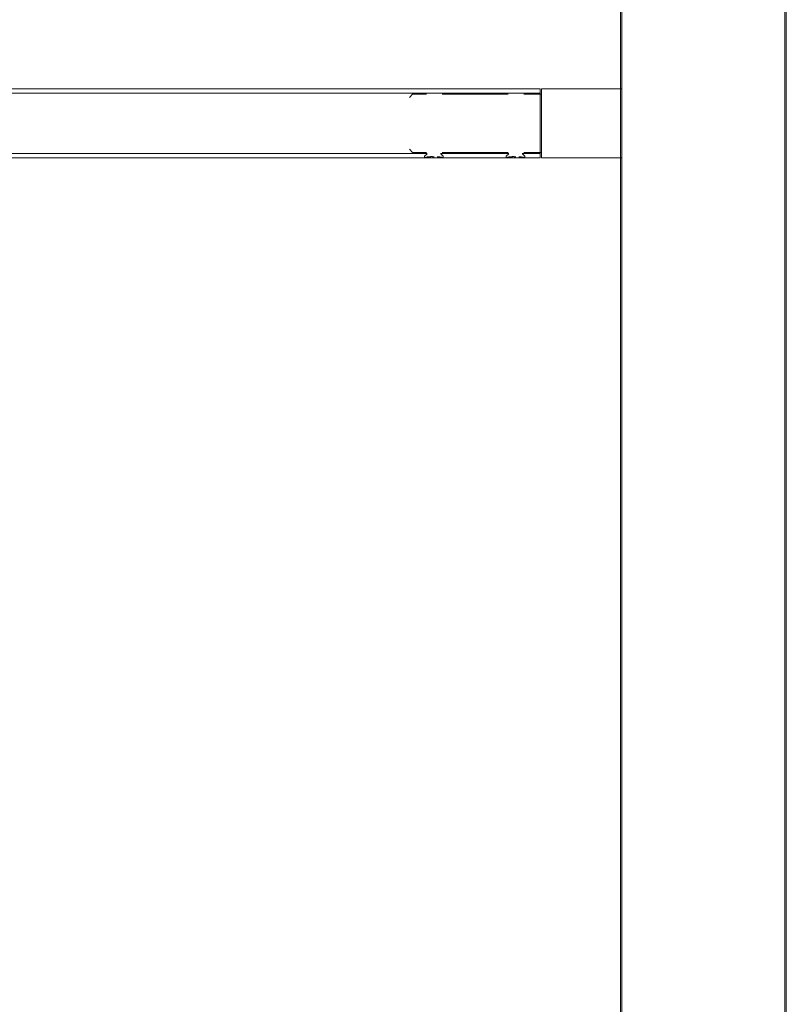
# Model space of a CAD drawing. Units: millimetres. Extents: x -37445 to -10834, y -7102 to 11716.
# Drawn here: x -18210 to -17741, y 603 to 1205 of the extents above; entities that cross this region are included whole.
import ezdxf

# ---------------------------------------------------------------- set-up
doc = ezdxf.new("R2010")
doc.units = ezdxf.units.MM
for name, color, linetype, lineweight in [('8074902_dwg', 8, 'Continuous', 9), ('HAGS-ST-Galv', 7, 'Continuous', 9), ('HAGS-ST-Titanium', 7, 'Continuous', 9)]:
    doc.layers.add(name, color=color, linetype=linetype, lineweight=lineweight)

# ---------------------------------------------------------------- blocks, each defined once
blk = doc.blocks.new('8074902_dwg-667460-South')
at = {"color": 250, "lineweight": 9}
for p, q in [((-856.75, 1117.8), (-858.75, 1115.8)), ((-848.17, 1117.8), (-856.75, 1117.8)), ((-798.17, 1117.8), (-838.75, 1117.8)), ((-777.75, 1117.8), (-788.75, 1117.8)), ((-728.75, 1121.2), (-777.75, 1121.2)), ((-777.75, 1078.8), (-777.75, 1121.2)), ((-858.75, 1084.2), (-856.75, 1082.2)), ((-856.75, 1082.2), (-848.17, 1082.2)), ((-847.94, 1081.33), (-849.42, 1079.85)), ((-849.42, 1079.85), (-849.42, 1078.8)), ((-838.08, 1079.85), (-839.56, 1081.33)), ((-838.75, 1082.2), (-798.17, 1082.2)), ((-838.08, 1078.8), (-838.08, 1079.85)), ((-797.94, 1081.33), (-799.42, 1079.85)), ((-799.42, 1079.85), (-799.42, 1078.8)), ((-788.08, 1079.85), (-789.56, 1081.33)), ((-788.75, 1082.2), (-777.75, 1082.2)), ((-788.08, 1078.8), (-788.08, 1079.85)), ((-849.41, 1078.8), (-846.86, 1078.8)), ((-846.86, 1078.8), (-838.09, 1078.8)), ((-799.41, 1078.8), (-796.86, 1078.8)), ((-796.86, 1078.8), (-788.09, 1078.8)), ((-777.75, 1078.8), (-728.75, 1078.8))]:
    blk.add_line(p, q, dxfattribs=at)
at = {"layer": 'HAGS-ST-Galv'}
for p, q in [((-778.75, 1121.2), (-2538.75, 1121.2)), ((-778.75, 1118.55), (-2538.75, 1118.55)), ((-778.75, 1078.8), (-778.75, 1121.2)), ((-2538.75, 1081.45), (-847.82, 1081.45)), ((-839.68, 1081.45), (-797.82, 1081.45)), ((-789.68, 1081.45), (-778.75, 1081.45)), ((-778.75, 1079.71), (-778.75, 1078.8)), ((-778.75, 1078.8), (-778.75, 1079.71)), ((-778.75, 1079.71), (-778.75, 1078.8)), ((-2538.75, 1078.8), (-850.47, 1078.8)), ((-837.03, 1078.8), (-800.47, 1078.8)), ((-787.03, 1078.8), (-778.75, 1078.8)), ((-787.03, 1078.8), (-778.75, 1078.8))]:
    blk.add_line(p, q, dxfattribs=at)
at = {"layer": 'HAGS-ST-Galv', "flags": 128}
for points in [[(-2538.75, 1121.2), (-2098.75, 1121.2), (-1658.75, 1121.2), (-1218.75, 1121.2), (-778.75, 1121.2)], [(-778.75, 1121.2), (-1218.75, 1121.2), (-1658.75, 1121.2), (-2098.75, 1121.2), (-2538.75, 1121.2)]]:
    blk.add_lwpolyline(points, dxfattribs=at)
at = {"layer": 'HAGS-ST-Galv'}
for points, knots in [([(-850.47, 1078.8), (-850.47, 1078.8), (-850.46, 1078.8), (-850.4, 1078.81), (-850.2, 1078.83), (-849.8, 1078.9), (-849.34, 1079), (-848.98, 1079.08), (-848.69, 1079.15), (-848.49, 1079.2), (-848.35, 1079.24), (-848.21, 1079.27), (-848.03, 1079.31), (-847.79, 1079.36), (-847.5, 1079.4), (-847.21, 1079.43), (-846.93, 1079.46), (-846.67, 1079.48), (-846.44, 1079.5), (-846.25, 1079.51), (-846.08, 1079.53), (-845.88, 1079.56), (-845.66, 1079.58), (-845.42, 1079.61), (-845.16, 1079.61), (-844.88, 1079.6), (-844.61, 1079.58), (-844.34, 1079.55), (-843.97, 1079.5), (-843.69, 1079.46), (-843.53, 1079.43)], [0.2506119, 0.2506119, 0.2506119, 0.2506119, 0.2578125, 0.265625, 0.28125, 0.3125, 0.328125, 0.34375, 0.359375, 0.3671875, 0.375, 0.3828125, 0.390625, 0.40625, 0.421875, 0.4375, 0.453125, 0.46875, 0.484375, 0.4960938, 0.5078125, 0.5234375, 0.546875, 0.578125, 0.609375, 0.640625, 0.65625, 0.6875, 0.71875, 0.75, 0.75, 0.75, 0.75]), ([(-841.68, 1079.42), (-841.72, 1079.44), (-841.77, 1079.48), (-841.73, 1079.52), (-841.6, 1079.53), (-841.42, 1079.53), (-841.24, 1079.51), (-841, 1079.5), (-840.7, 1079.48), (-840.26, 1079.43), (-839.85, 1079.38), (-839.5, 1079.32), (-839.31, 1079.27), (-839.17, 1079.24), (-839.03, 1079.2), (-838.82, 1079.15), (-838.54, 1079.08), (-838.18, 1079), (-837.71, 1078.91), (-837.31, 1078.84), (-837.11, 1078.81), (-837.04, 1078.8), (-837.03, 1078.8), (-837.03, 1078.8)], [0.2857143, 0.2857143, 0.2857143, 0.2857143, 0.3214286, 0.3571429, 0.3928571, 0.4196429, 0.4375, 0.4553571, 0.4821429, 0.5, 0.5357143, 0.5535714, 0.5625, 0.5714286, 0.5803571, 0.5892857, 0.6071429, 0.625, 0.6428571, 0.6785714, 0.6964286, 0.7053571, 0.7142857, 0.7142857, 0.7142857, 0.7142857]), ([(-800.47, 1078.8), (-800.47, 1078.8), (-800.46, 1078.8), (-800.4, 1078.81), (-800.2, 1078.83), (-799.8, 1078.9), (-799.34, 1079), (-798.98, 1079.08), (-798.69, 1079.15), (-798.49, 1079.2), (-798.35, 1079.24), (-798.21, 1079.27), (-798.03, 1079.31), (-797.79, 1079.36), (-797.5, 1079.4), (-797.21, 1079.43), (-796.93, 1079.46), (-796.67, 1079.48), (-796.44, 1079.5), (-796.25, 1079.51), (-796.08, 1079.53), (-795.88, 1079.56), (-795.66, 1079.58), (-795.42, 1079.61), (-795.16, 1079.61), (-794.88, 1079.6), (-794.61, 1079.58), (-794.34, 1079.55), (-793.97, 1079.5), (-793.69, 1079.46), (-793.53, 1079.43)], [0.2506119, 0.2506119, 0.2506119, 0.2506119, 0.2578125, 0.265625, 0.28125, 0.3125, 0.328125, 0.34375, 0.359375, 0.3671875, 0.375, 0.3828125, 0.390625, 0.40625, 0.421875, 0.4375, 0.453125, 0.46875, 0.484375, 0.4960938, 0.5078125, 0.5234375, 0.546875, 0.578125, 0.609375, 0.640625, 0.65625, 0.6875, 0.71875, 0.75, 0.75, 0.75, 0.75]), ([(-791.68, 1079.42), (-791.72, 1079.44), (-791.77, 1079.48), (-791.73, 1079.52), (-791.6, 1079.53), (-791.42, 1079.53), (-791.24, 1079.51), (-791, 1079.5), (-790.7, 1079.48), (-790.26, 1079.43), (-789.85, 1079.38), (-789.5, 1079.32), (-789.31, 1079.27), (-789.17, 1079.24), (-789.03, 1079.2), (-788.82, 1079.15), (-788.54, 1079.08), (-788.18, 1079), (-787.71, 1078.91), (-787.31, 1078.84), (-787.11, 1078.81), (-787.04, 1078.8), (-787.03, 1078.8), (-787.03, 1078.8)], [0.2857143, 0.2857143, 0.2857143, 0.2857143, 0.3214286, 0.3571429, 0.3928571, 0.4196429, 0.4375, 0.4553571, 0.4821429, 0.5, 0.5357143, 0.5535714, 0.5625, 0.5714286, 0.5803571, 0.5892857, 0.6071429, 0.625, 0.6428571, 0.6785714, 0.6964286, 0.7053571, 0.7142857, 0.7142857, 0.7142857, 0.7142857]), ([(-850, 1078.89), (-850.03, 1078.88), (-850.14, 1078.86), (-850.3, 1078.83), (-850.41, 1078.81), (-850.46, 1078.8), (-850.47, 1078.8), (-850.47, 1078.8)], [0.19761721, 0.19761721, 0.19761721, 0.19761721, 0.203125, 0.21875, 0.234375, 0.2421875, 0.25, 0.25, 0.25, 0.25]), ([(-850.47, 1078.8), (-850.47, 1078.8), (-850.46, 1078.8), (-850.43, 1078.8), (-850.41, 1078.81), (-850.4, 1078.81)], [0.25061192, 0.25061192, 0.25061192, 0.25061192, 0.2578125, 0.265625, 0.26634168, 0.26634168, 0.26634168, 0.26634168]), ([(-850, 1078.89), (-850.03, 1078.88), (-850.14, 1078.86), (-850.27, 1078.84), (-850.34, 1078.82), (-850.37, 1078.82)], [0.19761721, 0.19761721, 0.19761721, 0.19761721, 0.203125, 0.21875, 0.22658949, 0.22658949, 0.22658949, 0.22658949]), ([(-850.33, 1078.82), (-850.3, 1078.82), (-850.18, 1078.84), (-850.01, 1078.87), (-849.87, 1078.89)], [0.27418058, 0.27418058, 0.27418058, 0.27418058, 0.28125, 0.30335152, 0.30335152, 0.30335152, 0.30335152]), ([(-799.83, 1078.93), (-799.92, 1078.91), (-800.1, 1078.87), (-800.3, 1078.83), (-800.41, 1078.81), (-800.45, 1078.8), (-800.45, 1078.8)], [0.18832576, 0.18832576, 0.18832576, 0.18832576, 0.203125, 0.21875, 0.234375, 0.24080796, 0.24080796, 0.24080796, 0.24080796]), ([(-800.45, 1078.8), (-800.44, 1078.8), (-800.39, 1078.81), (-800.2, 1078.83), (-799.9, 1078.89), (-799.67, 1078.93), (-799.67, 1078.93)], [0.25986462, 0.25986462, 0.25986462, 0.25986462, 0.265625, 0.28125, 0.3125, 0.31270667, 0.31270667, 0.31270667, 0.31270667]), ([(-799.83, 1078.93), (-799.92, 1078.91), (-800.1, 1078.87), (-800.3, 1078.83), (-800.41, 1078.81), (-800.45, 1078.8), (-800.45, 1078.8)], [0.18832576, 0.18832576, 0.18832576, 0.18832576, 0.203125, 0.21875, 0.234375, 0.24080796, 0.24080796, 0.24080796, 0.24080796]), ([(-787.82, 1078.93), (-787.6, 1078.89), (-787.31, 1078.84), (-787.11, 1078.81), (-787.04, 1078.8), (-787.03, 1078.8), (-787.03, 1078.8)], [0.64363248, 0.64363248, 0.64363248, 0.64363248, 0.67857143, 0.69642857, 0.70535714, 0.71428571, 0.71428571, 0.71428571, 0.71428571]), ([(-787.03, 1078.8), (-787.03, 1078.8), (-787.04, 1078.8), (-787.08, 1078.81), (-787.19, 1078.83), (-787.39, 1078.87), (-787.57, 1078.9), (-787.67, 1078.93), (-787.67, 1078.93)], [0.71498561, 0.71498561, 0.71498561, 0.71498561, 0.72321429, 0.73214286, 0.75, 0.76785714, 0.78571429, 0.78612089, 0.78612089, 0.78612089, 0.78612089]), ([(-787.03, 1078.8), (-787.03, 1078.8), (-787.04, 1078.8), (-787.08, 1078.81), (-787.19, 1078.83), (-787.39, 1078.87), (-787.57, 1078.9), (-787.67, 1078.93), (-787.67, 1078.93)], [0.71498561, 0.71498561, 0.71498561, 0.71498561, 0.72321429, 0.73214286, 0.75, 0.76785714, 0.78571429, 0.78612089, 0.78612089, 0.78612089, 0.78612089])]:
    blk.add_open_spline(points, degree=3, knots=knots, dxfattribs=at)
for points in [[(-850.42, 1078.81), (-850.44, 1078.81), (-850.46, 1078.8), (-850.47, 1078.8), (-850.47, 1078.8)], [(-837.03, 1078.8), (-837.99, 1078.8), (-838.8, 1078.87), (-839.47, 1078.95)], [(-838.9, 1078.86), (-838.33, 1078.82), (-837.7, 1078.8), (-837.03, 1078.8)], [(-837.53, 1078.81), (-837.82, 1078.81), (-838.08, 1078.83), (-838.34, 1078.84)], [(-838.3, 1078.83), (-838, 1078.81), (-837.68, 1078.81), (-837.35, 1078.8)], [(-787.03, 1078.8), (-787.99, 1078.8), (-788.8, 1078.87), (-789.47, 1078.95)], [(-788.9, 1078.86), (-788.32, 1078.82), (-787.7, 1078.8), (-787.03, 1078.8)], [(-787.03, 1078.8), (-787.5, 1078.8), (-787.94, 1078.82), (-788.34, 1078.84)], [(-788.3, 1078.83), (-787.9, 1078.81), (-787.48, 1078.8), (-787.03, 1078.8)]]:
    blk.add_open_spline(points, degree=3, dxfattribs=at)
at = {"layer": 'HAGS-ST-Titanium'}
for p, q in [((-729.55, 2600), (-729.55, 388.38)), ((-728.75, 10), (-728.75, 2600)), ((-628.75, 10), (-628.75, 2600)), ((-627.95, 407.64), (-627.95, 2275.85))]:
    blk.add_line(p, q, dxfattribs=at)

msp = doc.modelspace()

# ---------------------------------------------------------------- block references
at = {"layer": '8074902_dwg', "color": 250}
msp.add_blockref('8074902_dwg-667460-South', (-17112.84, 42), dxfattribs=at)

doc.saveas('drawing.dxf')
